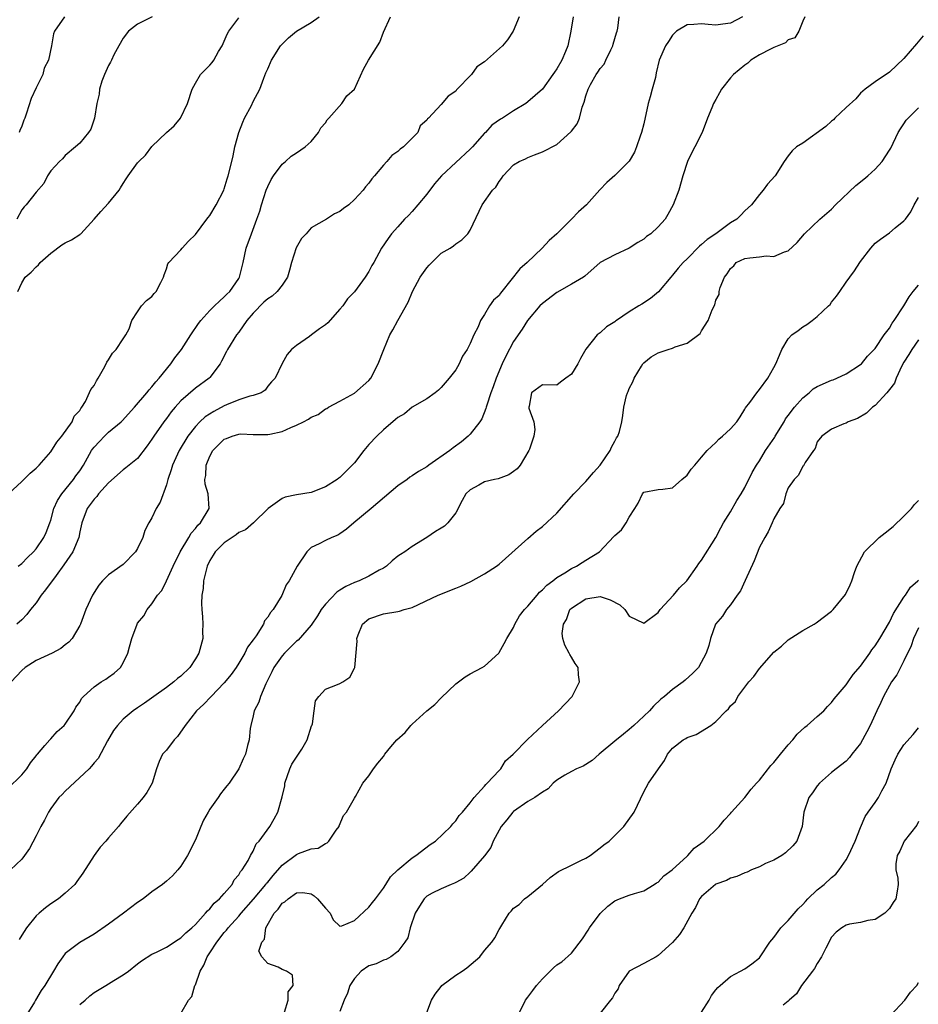
# Model space of a CAD drawing. Units: inches. Extents: x 2586000 to 2589000, y 1542000 to 1545000.
# Drawn here: x 2586215 to 2586339, y 1543920 to 1544057 of the extents above; entities that cross this region are included whole.
import ezdxf

# ---------------------------------------------------------------- set-up
doc = ezdxf.new("R2010")
doc.units = ezdxf.units.IN
doc.header["$MEASUREMENT"] = 0
doc.layers.add('LD25861542_2ft', color=72, linetype='Continuous')

msp = doc.modelspace()

# ---------------------------------------------------------------- linework, layer by layer
at = {"layer": 'LD25861542_2ft'}
for points, elevation in [([(2586213, 1543950.22), (2586215, 1543952.17), (2586215.71, 1543953), (2586216.2, 1543953.8), (2586217, 1543954.78), (2586217.09, 1543954.91), (2586217.18, 1543955), (2586218.19, 1543956.19), (2586218.85, 1543957), (2586219, 1543957.15), (2586219.87, 1543958.13), (2586220.85, 1543959), (2586221, 1543959.18), (2586222.22, 1543961), (2586222.48, 1543961.52), (2586223, 1543962.21), (2586223.27, 1543962.73), (2586223.53, 1543963), (2586225, 1543964.34), (2586225.95, 1543965), (2586226.6, 1543965.4), (2586227, 1543965.67), (2586227.77, 1543966.23), (2586228.63, 1543967), (2586229, 1543967.64), (2586229.66, 1543969), (2586229.88, 1543969.88), (2586230.19, 1543971), (2586230.94, 1543973), (2586231, 1543973.11), (2586231.85, 1543974.15), (2586232.35, 1543975), (2586233, 1543975.8), (2586233.78, 1543977), (2586234.34, 1543977.66), (2586235.02, 1543978.98), (2586235.95, 1543981), (2586236.91, 1543983), (2586238.09, 1543985), (2586238.41, 1543985.59), (2586239, 1543986.23), (2586239.33, 1543986.67), (2586239.69, 1543987), (2586240.9, 1543989), (2586240.78, 1543991), (2586240.36, 1543992.36), (2586240.33, 1543993), (2586240.44, 1543993.56), (2586240.49, 1543995), (2586241, 1543996.21), (2586241.43, 1543997), (2586242.18, 1543997.82), (2586243, 1543998.59), (2586243.32, 1543998.68), (2586244.09, 1543999), (2586245, 1543999.29), (2586245.3, 1543999.3), (2586247, 1543999.24), (2586249, 1543999.22), (2586249.29, 1543999.29), (2586251, 1543999.64), (2586252.21, 1544000.21), (2586253, 1544000.5), (2586253.94, 1544001), (2586254.66, 1544001.34), (2586255, 1544001.62), (2586256, 1544002), (2586257, 1544002.77), (2586257.16, 1544002.84), (2586257.41, 1544003), (2586259, 1544003.85), (2586261, 1544004.96), (2586263, 1544006.69), (2586263.26, 1544007), (2586264.28, 1544009), (2586265.07, 1544011), (2586265.91, 1544013), (2586266.29, 1544013.71), (2586267.02, 1544014.98), (2586268.45, 1544017.55), (2586269.04, 1544019), (2586270.07, 1544021), (2586271, 1544022.3), (2586271.33, 1544022.67), (2586271.68, 1544023), (2586273, 1544024.32), (2586274.26, 1544025), (2586274.69, 1544025.31), (2586275, 1544025.62), (2586275.83, 1544026.17), (2586276.68, 1544027), (2586277, 1544027.51), (2586278.65, 1544031), (2586280.1, 1544033), (2586280.57, 1544033.43), (2586281, 1544034.24), (2586281.35, 1544034.65), (2586281.55, 1544035), (2586283, 1544036.51), (2586283.77, 1544037), (2586284.65, 1544037.35), (2586285, 1544037.55), (2586285.92, 1544037.92), (2586287, 1544038.31), (2586289, 1544039.34), (2586290.92, 1544041.08), (2586291, 1544041.19), (2586291.79, 1544042.21), (2586292.12, 1544043), (2586292.5, 1544044.5), (2586292.79, 1544045.21), (2586293, 1544046.06), (2586293.31, 1544047), (2586293.64, 1544047.64), (2586294.42, 1544049), (2586294.67, 1544049.33), (2586295, 1544049.84), (2586295.53, 1544050.47), (2586295.76, 1544051), (2586296.45, 1544052.45), (2586296.74, 1544053), (2586296.79, 1544053.21), (2586297.22, 1544054.78), (2586297.32, 1544055), (2586297.44, 1544055.44), (2586297.6, 1544057)], 8440), ([(2586213.16, 1543991), (2586215, 1543992.72), (2586215.26, 1543993), (2586216.14, 1543993.86), (2586217, 1543994.58), (2586217.19, 1543994.81), (2586217.39, 1543995), (2586219, 1543996.81), (2586219.85, 1543998.15), (2586220.54, 1543999), (2586221.98, 1544001), (2586222.25, 1544001.75), (2586223, 1544002.56), (2586223.16, 1544002.84), (2586223.31, 1544003), (2586223.79, 1544003.79), (2586224.56, 1544005.44), (2586225, 1544005.99), (2586225.33, 1544006.67), (2586225.54, 1544007), (2586226.31, 1544008.31), (2586226.68, 1544009), (2586226.77, 1544009.23), (2586227, 1544009.56), (2586227.52, 1544010.48), (2586228.04, 1544011), (2586229, 1544012.45), (2586229.4, 1544013), (2586229.85, 1544013.85), (2586230.2, 1544015), (2586231, 1544016.2), (2586231.56, 1544017), (2586232.23, 1544017.77), (2586233, 1544018.32), (2586233.28, 1544018.72), (2586233.58, 1544019), (2586234.23, 1544020.23), (2586234.61, 1544021), (2586234.69, 1544021.31), (2586235, 1544022.13), (2586235.19, 1544022.81), (2586235.32, 1544023), (2586237, 1544024.77), (2586237.17, 1544025), (2586238.04, 1544025.96), (2586239, 1544026.88), (2586240.58, 1544029), (2586240.76, 1544029.24), (2586241, 1544029.51), (2586241.89, 1544031), (2586242.92, 1544033), (2586243, 1544033.21), (2586243.41, 1544034.59), (2586243.55, 1544035), (2586244.04, 1544037), (2586244.24, 1544037.76), (2586244.48, 1544039), (2586245.01, 1544041), (2586245.57, 1544042.43), (2586245.81, 1544043), (2586246.75, 1544044.75), (2586247, 1544045.27), (2586247.9, 1544047), (2586248.49, 1544048.49), (2586248.76, 1544049.24), (2586249, 1544049.82), (2586249.54, 1544051), (2586250.79, 1544053), (2586251, 1544053.23), (2586251.9, 1544054.1), (2586253, 1544055), (2586255, 1544056.2), (2586256.13, 1544057)], 8432), ([(2586314.67, 1544057), (2586313, 1544056.14), (2586311.97, 1544055.97), (2586311, 1544055.84), (2586309.92, 1544055.92), (2586309, 1544056.02), (2586307.93, 1544055.93), (2586307, 1544055.91), (2586305.55, 1544055), (2586305.25, 1544054.75), (2586305, 1544054.48), (2586304.42, 1544053.58), (2586304, 1544053), (2586303.16, 1544051), (2586302.73, 1544049.27), (2586302.62, 1544048.62), (2586302.16, 1544047), (2586301.91, 1544045.91), (2586301.62, 1544045), (2586301, 1544042.19), (2586300.69, 1544041), (2586300.5, 1544040.5), (2586300, 1544039), (2586299.73, 1544038.27), (2586299, 1544037.03), (2586297, 1544035.06), (2586295.92, 1544034.08), (2586294.93, 1544033.07), (2586293.11, 1544031), (2586291.97, 1544030.04), (2586291, 1544029), (2586289.01, 1544027), (2586287.94, 1544026.06), (2586286.95, 1544025), (2586284.87, 1544023), (2586283.88, 1544022.12), (2586281.39, 1544019), (2586281.2, 1544018.79), (2586281, 1544018.46), (2586280.21, 1544017.79), (2586279.69, 1544017), (2586279, 1544015.81), (2586278.42, 1544015), (2586278.1, 1544014.1), (2586277.51, 1544013), (2586277, 1544011.81), (2586276.59, 1544011), (2586275.96, 1544010.04), (2586275.5, 1544009), (2586275, 1544008.18), (2586274.12, 1544007), (2586273, 1544005.73), (2586272.62, 1544005.38), (2586272.16, 1544005), (2586271, 1544004.17), (2586269, 1544003), (2586267.9, 1544002.1), (2586267, 1544001.56), (2586266.7, 1544001.3), (2586265, 1543999.87), (2586264.09, 1543999), (2586263, 1543997.83), (2586262.29, 1543997), (2586261, 1543995.33), (2586260.7, 1543995), (2586259.86, 1543994.14), (2586259, 1543993.3), (2586258.82, 1543993.18), (2586258.6, 1543993), (2586257, 1543991.97), (2586255, 1543991.22), (2586253, 1543990.89), (2586251.42, 1543990.58), (2586251, 1543990.36), (2586249.09, 1543989), (2586247.05, 1543987), (2586245.95, 1543986.05), (2586245, 1543985.65), (2586244.66, 1543985.34), (2586244.1, 1543985), (2586243, 1543984.25), (2586241.74, 1543983), (2586241.46, 1543982.54), (2586241, 1543981.81), (2586240.62, 1543981), (2586240.47, 1543980.47), (2586240.13, 1543979), (2586240.06, 1543977.94), (2586239.9, 1543977), (2586239.86, 1543975.86), (2586239.9, 1543975), (2586240, 1543974), (2586240.03, 1543973), (2586240, 1543972), (2586240.02, 1543971), (2586239.5, 1543969), (2586239, 1543968.18), (2586238.22, 1543967), (2586237, 1543965.81), (2586236.54, 1543965.46), (2586236.04, 1543965), (2586235, 1543964.23), (2586233.26, 1543963), (2586231.95, 1543962.05), (2586231, 1543961.42), (2586230.4, 1543961), (2586229, 1543959.86), (2586228.21, 1543959), (2586227.7, 1543958.3), (2586226.86, 1543956.86), (2586225.57, 1543954.43), (2586225, 1543953.8), (2586224.65, 1543953.35), (2586224.31, 1543953), (2586221, 1543949.9), (2586220.57, 1543949.43), (2586220.13, 1543949), (2586219, 1543947.51), (2586218.67, 1543947), (2586218.12, 1543945.88), (2586217.63, 1543945), (2586217, 1543943.72), (2586216.05, 1543941.95), (2586215.39, 1543941), (2586215, 1543940.49), (2586213.42, 1543939)], 8442), ([(2586291.24, 1544057), (2586290.94, 1544055), (2586290.53, 1544053), (2586290.21, 1544052.21), (2586289.66, 1544051), (2586289, 1544049.81), (2586288.66, 1544049.34), (2586288.45, 1544049), (2586287.02, 1544046.98), (2586285, 1544045.22), (2586284.69, 1544045), (2586283, 1544044.01), (2586281.49, 1544043), (2586281.18, 1544042.82), (2586280.01, 1544041.99), (2586279.12, 1544041), (2586279, 1544040.89), (2586277.32, 1544039), (2586277, 1544038.67), (2586275, 1544036.86), (2586273.02, 1544035), (2586272.09, 1544033.91), (2586271, 1544032.45), (2586269.75, 1544031), (2586269, 1544030.09), (2586268.46, 1544029.54), (2586267.91, 1544029), (2586267, 1544027.96), (2586266.12, 1544027), (2586265.65, 1544026.35), (2586264.74, 1544025), (2586263.69, 1544023), (2586263.42, 1544022.58), (2586263, 1544021.79), (2586262.48, 1544021), (2586261, 1544018.95), (2586260.03, 1544017.97), (2586259.38, 1544017), (2586259, 1544016.54), (2586257.31, 1544014.69), (2586257, 1544014.39), (2586256.18, 1544013.82), (2586255.05, 1544013), (2586254.8, 1544012.8), (2586253, 1544011.55), (2586252.28, 1544011), (2586251.7, 1544010.3), (2586251, 1544009.05), (2586250.02, 1544007), (2586249.51, 1544006.49), (2586249, 1544005.89), (2586248.63, 1544005.37), (2586248.08, 1544005), (2586247, 1544004.63), (2586246.54, 1544004.54), (2586245, 1544004), (2586243.32, 1544003.32), (2586243, 1544003.18), (2586241.57, 1544002.43), (2586240.35, 1544001.65), (2586239.63, 1544001), (2586239, 1544000.33), (2586237.98, 1543999), (2586236.76, 1543997), (2586235.83, 1543995), (2586235.66, 1543994.34), (2586235.2, 1543993), (2586235, 1543992.25), (2586234.12, 1543989.88), (2586233.6, 1543989), (2586233, 1543987.71), (2586232.58, 1543987), (2586232.03, 1543985.97), (2586231.72, 1543985), (2586231, 1543983.46), (2586230.72, 1543983), (2586229, 1543981.25), (2586227, 1543979.81), (2586226.16, 1543979), (2586225.63, 1543978.37), (2586225, 1543977.39), (2586224.87, 1543977.13), (2586224.77, 1543977), (2586223.87, 1543975), (2586223.1, 1543973), (2586223, 1543972.79), (2586221.98, 1543971), (2586221.5, 1543970.5), (2586221, 1543970.15), (2586220.39, 1543969.61), (2586219.19, 1543969), (2586217, 1543967.98), (2586215.44, 1543967), (2586215, 1543966.58), (2586213.52, 1543965)], 8438), ([(2586233.02, 1544057), (2586231, 1544056), (2586229.77, 1544055), (2586229, 1544054.03), (2586228.4, 1544053), (2586227.74, 1544051.74), (2586227.38, 1544051), (2586227.28, 1544050.72), (2586227, 1544050.25), (2586226.42, 1544049), (2586226.08, 1544048.08), (2586225.74, 1544047), (2586225.71, 1544046.29), (2586225.36, 1544045), (2586225.03, 1544043), (2586224.55, 1544041.45), (2586224.23, 1544041), (2586223, 1544039.54), (2586222.44, 1544039), (2586221, 1544037.81), (2586220.63, 1544037.37), (2586220.2, 1544037), (2586219, 1544035.69), (2586218.55, 1544035), (2586218.04, 1544033.96), (2586217, 1544032.73), (2586215.58, 1544031), (2586215.3, 1544030.7), (2586215, 1544030.3), (2586214.29, 1544029)], 8428), ([(2586283.79, 1544057), (2586282.96, 1544055), (2586282.18, 1544053.82), (2586281.49, 1544053), (2586279, 1544050.75), (2586277.93, 1544050.07), (2586277.18, 1544049), (2586275.12, 1544046.88), (2586275, 1544046.71), (2586273.98, 1544046.02), (2586273, 1544044.88), (2586271.24, 1544043), (2586271.11, 1544042.89), (2586271, 1544042.69), (2586270.08, 1544041.92), (2586269.76, 1544041), (2586269, 1544040.21), (2586267.78, 1544039), (2586267.32, 1544038.68), (2586267, 1544038.38), (2586266.19, 1544037.81), (2586265.49, 1544037), (2586265, 1544036.48), (2586263.76, 1544035), (2586263.4, 1544034.6), (2586263, 1544033.99), (2586262.53, 1544033.47), (2586262.21, 1544033), (2586261, 1544031.71), (2586260.23, 1544031), (2586259.5, 1544030.5), (2586259, 1544030.09), (2586258.25, 1544029.75), (2586257.13, 1544029), (2586255, 1544027.8), (2586254.31, 1544027), (2586253.66, 1544026.34), (2586252.96, 1544025.04), (2586252.31, 1544023), (2586252.04, 1544021.96), (2586251.75, 1544021), (2586251, 1544019.89), (2586250.32, 1544019), (2586249.62, 1544018.38), (2586249, 1544018), (2586248.47, 1544017.53), (2586247, 1544016.03), (2586246.12, 1544015), (2586245, 1544013.39), (2586244.69, 1544013), (2586243.44, 1544011), (2586243.31, 1544010.69), (2586242.63, 1544009.37), (2586242.41, 1544009), (2586241, 1544007.1), (2586240.9, 1544007), (2586239, 1544005.62), (2586237, 1544003.89), (2586236.21, 1544003), (2586235.66, 1544002.34), (2586235, 1544001.44), (2586234.66, 1544001), (2586233.27, 1543999), (2586233, 1543998.56), (2586232.34, 1543997.66), (2586231, 1543995.93), (2586229.84, 1543995), (2586229.39, 1543994.61), (2586229, 1543994.33), (2586227, 1543992.54), (2586225.62, 1543991), (2586225.36, 1543990.64), (2586225, 1543990.29), (2586224.47, 1543989.53), (2586224.04, 1543989), (2586223.28, 1543987), (2586223, 1543985.76), (2586222.86, 1543985), (2586222.03, 1543983), (2586220.82, 1543981.18), (2586219.74, 1543979.74), (2586218.28, 1543977.72), (2586217.68, 1543977), (2586217, 1543975.96), (2586216.2, 1543975), (2586215.69, 1543974.31), (2586215, 1543973.6), (2586214.33, 1543973)], 8436), ([(2586214.44, 1544019), (2586215, 1544020.21), (2586215.47, 1544021), (2586216.31, 1544021.69), (2586217, 1544022.42), (2586217.31, 1544022.69), (2586217.54, 1544023), (2586219, 1544024.3), (2586220.54, 1544025.46), (2586221, 1544025.75), (2586221.86, 1544026.14), (2586223, 1544026.9), (2586223.07, 1544026.93), (2586223.14, 1544027), (2586225, 1544029), (2586225.94, 1544030.06), (2586227, 1544031.21), (2586228.44, 1544033), (2586228.66, 1544033.34), (2586229, 1544033.93), (2586229.43, 1544034.57), (2586229.69, 1544035), (2586231, 1544036.78), (2586231.19, 1544037), (2586232.12, 1544037.88), (2586233, 1544039.04), (2586235, 1544041.02), (2586236.08, 1544041.92), (2586236.93, 1544043), (2586237.91, 1544045), (2586238.54, 1544047), (2586239, 1544047.82), (2586239.7, 1544049), (2586241, 1544050.3), (2586241.33, 1544050.67), (2586241.54, 1544051), (2586242.22, 1544052.22), (2586242.7, 1544053), (2586243, 1544053.64), (2586243.4, 1544054.6), (2586243.62, 1544055), (2586245, 1544056.84)], 8430), ([(2586214.51, 1543981), (2586215, 1543981.37), (2586215.77, 1543982.23), (2586216.62, 1543983), (2586217, 1543983.43), (2586218.05, 1543985), (2586218.35, 1543985.65), (2586218.87, 1543987), (2586219, 1543987.38), (2586219.43, 1543989), (2586219.91, 1543990.09), (2586220.51, 1543991), (2586222.14, 1543993), (2586222.49, 1543993.51), (2586223, 1543994.22), (2586223.51, 1543995), (2586224.65, 1543997), (2586224.79, 1543997.21), (2586225, 1543997.48), (2586225.72, 1543998.28), (2586226.42, 1543999), (2586227, 1543999.56), (2586228.72, 1544001), (2586228.86, 1544001.14), (2586230.57, 1544003), (2586232.29, 1544005), (2586232.59, 1544005.41), (2586233, 1544005.8), (2586233.51, 1544006.49), (2586234, 1544007), (2586235.62, 1544009), (2586236.17, 1544009.83), (2586237.06, 1544011), (2586238.35, 1544013), (2586239.42, 1544014.58), (2586239.76, 1544015), (2586241, 1544016.37), (2586241.66, 1544017), (2586242.32, 1544017.68), (2586243, 1544018.25), (2586243.35, 1544018.65), (2586243.75, 1544019), (2586245, 1544020.82), (2586245.11, 1544021), (2586245.6, 1544023), (2586246.03, 1544025), (2586246.75, 1544027), (2586247.51, 1544029), (2586247.9, 1544030.1), (2586248.13, 1544031), (2586248.78, 1544033), (2586249, 1544033.54), (2586249.5, 1544034.5), (2586249.81, 1544035), (2586251, 1544036.63), (2586251.46, 1544037), (2586252.26, 1544037.74), (2586253, 1544038.2), (2586254.18, 1544039), (2586255, 1544039.76), (2586256.03, 1544041), (2586256.35, 1544041.65), (2586257, 1544042.33), (2586257.24, 1544042.76), (2586257.44, 1544043), (2586259.25, 1544045), (2586259.95, 1544046.05), (2586261, 1544046.98), (2586262.23, 1544049.77), (2586262.93, 1544051), (2586264.49, 1544053.51), (2586265, 1544054.86), (2586265.98, 1544057)], 8434), ([(2586323.27, 1544057), (2586323, 1544056.41), (2586322.47, 1544055), (2586321.91, 1544054.09), (2586321, 1544053.8), (2586320.6, 1544053.4), (2586319, 1544052.75), (2586318.52, 1544052.52), (2586317, 1544051.73), (2586315.82, 1544051), (2586315.4, 1544050.6), (2586315, 1544050.33), (2586313.41, 1544049), (2586313, 1544048.54), (2586311.75, 1544047), (2586311.51, 1544046.49), (2586311, 1544045.54), (2586310.66, 1544045), (2586310.41, 1544044.41), (2586309.85, 1544043), (2586309.1, 1544041), (2586308.09, 1544039), (2586307.69, 1544038.31), (2586307.04, 1544037), (2586306.43, 1544035), (2586305.88, 1544033), (2586305.08, 1544031), (2586304.35, 1544029.65), (2586303.95, 1544029), (2586303, 1544027.93), (2586302.01, 1544027), (2586301.41, 1544026.59), (2586301, 1544026.26), (2586300.2, 1544025.8), (2586299, 1544024.99), (2586297, 1544024.08), (2586295, 1544023.01), (2586292.86, 1544021.14), (2586292.66, 1544021), (2586291, 1544020.01), (2586289, 1544018.88), (2586287, 1544017.36), (2586286.64, 1544017), (2586284.94, 1544015), (2586284.2, 1544013.8), (2586283, 1544012.1), (2586281.92, 1544010.08), (2586281.44, 1544009), (2586280.6, 1544007), (2586280.19, 1544005.81), (2586279.88, 1544005), (2586279.3, 1544003.3), (2586279.22, 1544003), (2586279.19, 1544002.81), (2586278.6, 1544001.4), (2586278.32, 1544001), (2586277, 1543999.27), (2586276.75, 1543999), (2586275.8, 1543998.2), (2586274.64, 1543997.36), (2586274.18, 1543997), (2586271.31, 1543995), (2586271, 1543994.77), (2586269.87, 1543994.13), (2586269, 1543993.49), (2586268.68, 1543993.32), (2586268.3, 1543993), (2586267, 1543992.11), (2586264.24, 1543989.76), (2586263.3, 1543989), (2586260.91, 1543987), (2586259.88, 1543986.12), (2586259, 1543985.49), (2586258.68, 1543985.32), (2586257.87, 1543985), (2586257, 1543984.58), (2586256.12, 1543984.12), (2586255, 1543983.6), (2586254.4, 1543983), (2586253.08, 1543981), (2586251.99, 1543979), (2586251.58, 1543978.42), (2586250.96, 1543976.96), (2586249.74, 1543975), (2586249.37, 1543974.63), (2586249, 1543973.95), (2586248.56, 1543973.44), (2586248.42, 1543973), (2586247.39, 1543971.39), (2586247, 1543970.84), (2586246.21, 1543969.79), (2586245.85, 1543969), (2586245, 1543967.58), (2586244.63, 1543967), (2586243.95, 1543966.05), (2586243, 1543964.87), (2586241.17, 1543963), (2586240.14, 1543961.86), (2586239.16, 1543961), (2586237.59, 1543959), (2586236.55, 1543957.45), (2586236.09, 1543957), (2586235, 1543955.57), (2586234.47, 1543955), (2586233.99, 1543954.01), (2586233.62, 1543953), (2586233.03, 1543951), (2586232.31, 1543949.69), (2586231.78, 1543949), (2586231, 1543948.08), (2586229.54, 1543946.46), (2586228.64, 1543945.36), (2586228.37, 1543945), (2586227, 1543943.45), (2586226.62, 1543943), (2586225.85, 1543942.15), (2586225, 1543941), (2586223.45, 1543938.55), (2586222.62, 1543937.38), (2586222.34, 1543937), (2586221, 1543935.77), (2586220.08, 1543935), (2586219, 1543934.29), (2586218.25, 1543933.75), (2586217.39, 1543933), (2586217, 1543932.64), (2586215.65, 1543931), (2586215, 1543929.96), (2586214.61, 1543929.39)], 8444), ([(2586220.91, 1544057), (2586219.51, 1544055), (2586219.36, 1544054.64), (2586219.08, 1544053), (2586218.69, 1544051), (2586218.09, 1544049.91), (2586217.89, 1544049), (2586217, 1544047.19), (2586216.3, 1544045.7), (2586215.66, 1544043.66), (2586215.42, 1544043), (2586215.29, 1544042.71), (2586215, 1544041.88), (2586214.73, 1544041.27), (2586214.65, 1544041)], 8426), ([(2586339.64, 1544054.36), (2586338.74, 1544053.26), (2586337, 1544051.22), (2586335, 1544049.34), (2586333, 1544048), (2586331.65, 1544047), (2586331.29, 1544046.71), (2586331, 1544046.45), (2586330.34, 1544045.66), (2586329, 1544044.45), (2586327.46, 1544043), (2586327.24, 1544042.76), (2586327, 1544042.58), (2586326.19, 1544041.81), (2586323, 1544039.53), (2586322.12, 1544039), (2586321.56, 1544038.44), (2586321, 1544037.76), (2586320.44, 1544037), (2586319.17, 1544035), (2586318.13, 1544033.87), (2586317.51, 1544033), (2586317, 1544032.4), (2586315.92, 1544031), (2586315, 1544030.14), (2586314.43, 1544029.57), (2586313.88, 1544029), (2586313, 1544028.51), (2586311, 1544027), (2586309.78, 1544026.22), (2586309, 1544025.5), (2586308.72, 1544025.28), (2586307, 1544023.52), (2586306.45, 1544023), (2586305.78, 1544022.22), (2586305, 1544021.25), (2586304.77, 1544021), (2586303.06, 1544018.94), (2586301.96, 1544018.04), (2586300.73, 1544017.27), (2586300.33, 1544017), (2586299, 1544016.2), (2586297.23, 1544015), (2586297.1, 1544014.9), (2586297, 1544014.81), (2586295.87, 1544014.13), (2586295, 1544013.3), (2586294.56, 1544013), (2586293, 1544011.01), (2586292.25, 1544009.75), (2586291.9, 1544009), (2586291, 1544007.58), (2586290.24, 1544007), (2586289.52, 1544006.48), (2586289, 1544006.05), (2586287, 1544006.09), (2586285.47, 1544005), (2586285.16, 1544003.16), (2586285.12, 1544003), (2586285.14, 1544002.86), (2586285.81, 1544001), (2586285.93, 1543999.93), (2586285.8, 1543999), (2586285.2, 1543997.19), (2586285.11, 1543997), (2586283.9, 1543995), (2586283.5, 1543994.5), (2586283, 1543994.1), (2586282.36, 1543993.64), (2586280.89, 1543993.11), (2586280.36, 1543993), (2586279, 1543992.67), (2586278.22, 1543992.22), (2586277, 1543991.57), (2586276.42, 1543991), (2586275.91, 1543990.09), (2586275, 1543988.38), (2586273.92, 1543987), (2586273.44, 1543986.56), (2586273, 1543986.27), (2586272.2, 1543985.8), (2586271.03, 1543985), (2586269, 1543983.74), (2586267.96, 1543983), (2586267.36, 1543982.64), (2586267, 1543982.39), (2586266.23, 1543981.77), (2586265.43, 1543981), (2586265, 1543980.72), (2586264.44, 1543980.44), (2586263, 1543979.64), (2586261.65, 1543979), (2586261, 1543978.76), (2586259.79, 1543978.21), (2586259, 1543977.69), (2586258.56, 1543977.44), (2586257, 1543975.78), (2586256.4, 1543975), (2586255.87, 1543974.13), (2586255, 1543972.84), (2586253.2, 1543970.8), (2586253, 1543970.64), (2586251.34, 1543969), (2586251, 1543968.61), (2586249.85, 1543967), (2586249.58, 1543966.42), (2586248.73, 1543964.73), (2586247.99, 1543963), (2586247.78, 1543962.22), (2586247.15, 1543961), (2586247, 1543960.32), (2586246.66, 1543959), (2586246.56, 1543958.56), (2586246.42, 1543957), (2586246.21, 1543956.21), (2586245.93, 1543955), (2586245.61, 1543954.39), (2586245.03, 1543953), (2586243.68, 1543951), (2586243.36, 1543950.64), (2586243, 1543950.16), (2586242.47, 1543949.52), (2586242.14, 1543949), (2586241, 1543947.41), (2586240.76, 1543947), (2586240.12, 1543945.88), (2586239.75, 1543945), (2586239, 1543943.16), (2586237.92, 1543941), (2586237, 1543939.51), (2586236.58, 1543939), (2586235.82, 1543938.18), (2586235, 1543937.43), (2586234.46, 1543937), (2586233, 1543935.96), (2586231.77, 1543935), (2586231, 1543934.49), (2586229.05, 1543933), (2586227, 1543931.48), (2586225, 1543930.1), (2586223, 1543928.98), (2586221, 1543927.42), (2586220.68, 1543927), (2586219.98, 1543926.02), (2586219.4, 1543925), (2586218.17, 1543923), (2586217.69, 1543922.31), (2586216.88, 1543921), (2586216.73, 1543920.73), (2586215.69, 1543919)], 8446), ([(2586223, 1543920.37), (2586223.77, 1543921), (2586224.4, 1543921.6), (2586225, 1543922.04), (2586226.61, 1543923), (2586227.71, 1543923.71), (2586229, 1543924.51), (2586229.73, 1543925), (2586231, 1543926.01), (2586231.57, 1543926.43), (2586233, 1543927.33), (2586233.63, 1543927.63), (2586235, 1543928.34), (2586236.61, 1543929.39), (2586237, 1543929.6), (2586237.68, 1543930.32), (2586238.5, 1543931), (2586239, 1543931.45), (2586240.4, 1543933), (2586240.66, 1543933.34), (2586241, 1543933.62), (2586241.6, 1543934.4), (2586242.35, 1543935), (2586243, 1543935.73), (2586244.09, 1543937), (2586244.37, 1543937.63), (2586245, 1543938.33), (2586245.23, 1543938.77), (2586245.46, 1543939), (2586246.3, 1543940.3), (2586246.64, 1543941), (2586247, 1543941.61), (2586247.4, 1543942.6), (2586247.81, 1543943), (2586249.28, 1543945), (2586249.91, 1543946.09), (2586250.41, 1543947), (2586251, 1543949.1), (2586251.36, 1543950.64), (2586251.36, 1543951), (2586252.05, 1543953), (2586252.35, 1543953.65), (2586253.25, 1543955), (2586253.71, 1543955.71), (2586254.48, 1543957), (2586255.07, 1543958.93), (2586255.12, 1543959), (2586255.2, 1543959.2), (2586255.41, 1543961), (2586255.61, 1543962.39), (2586256.07, 1543963), (2586257, 1543964.02), (2586258.65, 1543964.65), (2586259, 1543964.8), (2586259.38, 1543965), (2586260.35, 1543965.65), (2586261, 1543966.91), (2586261.04, 1543967), (2586261.36, 1543970.64), (2586261.33, 1543971), (2586261.5, 1543971.5), (2586262.12, 1543973), (2586263, 1543973.73), (2586265, 1543974.44), (2586267, 1543974.74), (2586267.21, 1543974.79), (2586267.86, 1543975), (2586269, 1543975.28), (2586272.59, 1543977), (2586275, 1543977.95), (2586275.73, 1543978.27), (2586277.09, 1543978.91), (2586279, 1543979.97), (2586280.63, 1543981), (2586281, 1543981.29), (2586285, 1543984.86), (2586286.14, 1543985.86), (2586287, 1543986.48), (2586289, 1543988.34), (2586291.35, 1543991), (2586293, 1543992.74), (2586294.05, 1543993.95), (2586295, 1543994.98), (2586296.37, 1543997), (2586296.53, 1543997.47), (2586297, 1543998.31), (2586297.23, 1543998.77), (2586297.43, 1543999), (2586297.66, 1543999.66), (2586298, 1544001), (2586298.13, 1544001.87), (2586298.24, 1544003), (2586298.62, 1544004.62), (2586298.75, 1544005), (2586298.84, 1544005.16), (2586299, 1544005.58), (2586299.51, 1544006.49), (2586299.68, 1544007), (2586300.69, 1544008.69), (2586300.88, 1544009), (2586301, 1544009.16), (2586302.05, 1544009.95), (2586303, 1544010.54), (2586304.38, 1544011), (2586305, 1544011.19), (2586305.35, 1544011.35), (2586307, 1544011.86), (2586308.81, 1544013.19), (2586309, 1544013.56), (2586309.9, 1544015), (2586310.47, 1544016.47), (2586310.84, 1544017.16), (2586311, 1544017.8), (2586311.43, 1544018.57), (2586311.46, 1544019), (2586311.56, 1544019.56), (2586312.17, 1544021), (2586312.57, 1544021.43), (2586313, 1544022.2), (2586313.46, 1544022.54), (2586313.81, 1544023), (2586315, 1544023.55), (2586315.68, 1544023.68), (2586317, 1544023.8), (2586317.92, 1544023.92), (2586319, 1544023.84), (2586320.48, 1544024.48), (2586321, 1544024.61), (2586322.21, 1544025.79), (2586323.25, 1544027), (2586325.37, 1544029), (2586327, 1544030.41), (2586327.55, 1544031), (2586330.34, 1544033.66), (2586331.46, 1544034.54), (2586332.01, 1544035), (2586333, 1544035.93), (2586333.98, 1544037), (2586335, 1544038.57), (2586335.16, 1544038.84), (2586336.22, 1544041), (2586336.5, 1544041.5), (2586337, 1544042.19), (2586337.32, 1544042.68), (2586337.59, 1544043), (2586339, 1544044.39)], 8448), ([(2586237, 1543919.13), (2586238.04, 1543921), (2586238.49, 1543921.51), (2586238.94, 1543923), (2586239, 1543923.11), (2586239.65, 1543925), (2586240.16, 1543925.84), (2586240.64, 1543927), (2586241, 1543927.52), (2586241.96, 1543929), (2586243, 1543930.33), (2586243.32, 1543930.68), (2586243.55, 1543931), (2586245, 1543932.6), (2586245.34, 1543933), (2586247.06, 1543934.94), (2586248.76, 1543937), (2586248.85, 1543937.15), (2586249, 1543937.3), (2586249.78, 1543938.22), (2586251, 1543939.64), (2586253, 1543941.15), (2586253.28, 1543941.28), (2586255, 1543941.91), (2586255.97, 1543942.03), (2586257, 1543942.66), (2586257.25, 1543942.75), (2586257.46, 1543943), (2586258.49, 1543944.49), (2586258.87, 1543945), (2586258.89, 1543945.11), (2586259.49, 1543946.51), (2586259.92, 1543947), (2586261, 1543948.94), (2586261.14, 1543949.14), (2586262.17, 1543951), (2586263, 1543952.03), (2586263.64, 1543953), (2586264.25, 1543953.75), (2586265, 1543954.71), (2586265.2, 1543955), (2586266.05, 1543956.05), (2586266.85, 1543957), (2586268.01, 1543957.99), (2586268.81, 1543959), (2586269, 1543959.16), (2586271.02, 1543961), (2586272.1, 1543961.9), (2586273, 1543962.79), (2586275, 1543964.73), (2586276.31, 1543965.69), (2586277, 1543966.11), (2586278.68, 1543967), (2586279, 1543967.2), (2586280.95, 1543969), (2586281, 1543969.06), (2586281.7, 1543970.3), (2586282.06, 1543971), (2586283, 1543972.53), (2586283.2, 1543973), (2586283.84, 1543974.15), (2586284.54, 1543975), (2586285, 1543975.48), (2586286.27, 1543977), (2586286.59, 1543977.41), (2586287, 1543977.73), (2586287.6, 1543978.4), (2586288.45, 1543979), (2586289, 1543979.45), (2586290.11, 1543980.11), (2586291, 1543980.69), (2586291.73, 1543981), (2586292.5, 1543981.5), (2586293, 1543981.85), (2586294.87, 1543983), (2586296.89, 1543985.11), (2586297, 1543985.25), (2586297.94, 1543986.06), (2586298.56, 1543987), (2586299, 1543987.77), (2586299.8, 1543989), (2586300.26, 1543989.74), (2586300.83, 1543991), (2586301, 1543991.24), (2586303, 1543991.64), (2586303.66, 1543991.66), (2586305, 1543991.84), (2586306.27, 1543993), (2586307, 1543993.61), (2586307.56, 1543994.44), (2586308.08, 1543995), (2586309, 1543996.1), (2586309.8, 1543997), (2586311, 1543998.13), (2586311.4, 1543998.6), (2586311.92, 1543999), (2586313, 1544000), (2586313.87, 1544001), (2586314.33, 1544001.67), (2586315, 1544002.73), (2586315.09, 1544002.91), (2586315.66, 1544003.66), (2586316.63, 1544005), (2586317, 1544005.43), (2586318.18, 1544007), (2586319, 1544008.48), (2586319.26, 1544009), (2586319.79, 1544010.21), (2586320.11, 1544011), (2586321, 1544012.48), (2586321.49, 1544013), (2586322.38, 1544013.63), (2586323, 1544014.12), (2586323.57, 1544014.43), (2586324.29, 1544015), (2586325, 1544015.54), (2586326.56, 1544017), (2586326.77, 1544017.23), (2586327, 1544017.55), (2586327.66, 1544018.34), (2586328.15, 1544019), (2586329, 1544020.3), (2586329.5, 1544021), (2586330.15, 1544021.85), (2586330.88, 1544023), (2586331, 1544023.17), (2586332.42, 1544025), (2586333, 1544025.68), (2586333.76, 1544026.24), (2586335, 1544027.13), (2586335.79, 1544027.79), (2586337, 1544028.77), (2586337.19, 1544029), (2586337.96, 1544030.04), (2586338.42, 1544031), (2586339, 1544031.99)], 8450), ([(2586251.32, 1543919.32), (2586251.82, 1543921), (2586251.85, 1543922.15), (2586252.53, 1543923), (2586252.44, 1543924.44), (2586251.61, 1543925), (2586251, 1543925.22), (2586250.45, 1543925.55), (2586249, 1543926.04), (2586248.17, 1543927), (2586247.77, 1543927.77), (2586248.19, 1543929), (2586248.56, 1543929.44), (2586248.74, 1543931), (2586249.89, 1543933), (2586250.44, 1543933.56), (2586251, 1543934.39), (2586251.39, 1543934.61), (2586251.82, 1543935), (2586253, 1543935.83), (2586253.86, 1543935.86), (2586255, 1543935.68), (2586255.44, 1543935.44), (2586255.9, 1543935), (2586257, 1543933.7), (2586257.66, 1543933), (2586258.08, 1543932.08), (2586259, 1543931.21), (2586259.26, 1543931.26), (2586261, 1543932.01), (2586263, 1543933.87), (2586263.49, 1543934.51), (2586263.9, 1543935), (2586265, 1543936.48), (2586265.34, 1543937), (2586265.97, 1543938.03), (2586267, 1543939), (2586269, 1543940.68), (2586269.51, 1543941), (2586271.47, 1543942.53), (2586272.2, 1543943), (2586274.32, 1543945), (2586274.61, 1543945.39), (2586275, 1543945.77), (2586275.48, 1543946.52), (2586275.95, 1543947), (2586277, 1543948.26), (2586277.56, 1543949), (2586279, 1543950.61), (2586279.16, 1543950.84), (2586279.37, 1543951), (2586281, 1543952.77), (2586281.24, 1543953), (2586281.9, 1543954.1), (2586282.96, 1543955), (2586284.95, 1543957.05), (2586287.02, 1543958.98), (2586289.24, 1543961), (2586291.12, 1543963), (2586292.14, 1543965), (2586292.01, 1543965.99), (2586291.94, 1543967), (2586291.54, 1543967.54), (2586291, 1543968.42), (2586290.79, 1543968.79), (2586290.71, 1543969), (2586290.1, 1543970.1), (2586289.83, 1543971), (2586289.71, 1543971.71), (2586289.9, 1543973), (2586290.34, 1543973.65), (2586290.8, 1543975), (2586291, 1543975.19), (2586293, 1543976.51), (2586295, 1543976.81), (2586296.37, 1543976.37), (2586297.69, 1543975.69), (2586298.38, 1543975), (2586299, 1543974.1), (2586301, 1543973.14), (2586303, 1543974.59), (2586303.28, 1543975), (2586305.12, 1543977), (2586305.96, 1543978.04), (2586306.95, 1543979), (2586308.4, 1543981), (2586308.63, 1543981.37), (2586309, 1543981.85), (2586310.99, 1543985), (2586311.67, 1543986.33), (2586312.04, 1543987), (2586313, 1543988.55), (2586313.88, 1543990.12), (2586314.48, 1543991), (2586315, 1543991.89), (2586316.02, 1543993.98), (2586316.6, 1543995), (2586317, 1543995.58), (2586317.85, 1543997), (2586319.12, 1543998.88), (2586319.18, 1543999), (2586320.42, 1544001), (2586320.62, 1544001.38), (2586321, 1544001.84), (2586321.86, 1544003), (2586323, 1544004.32), (2586323.87, 1544005), (2586324.46, 1544005.54), (2586325, 1544005.87), (2586327, 1544006.74), (2586327.2, 1544006.8), (2586327.72, 1544007), (2586329, 1544007.61), (2586331, 1544008.9), (2586331.11, 1544009), (2586331.96, 1544010.04), (2586332.9, 1544011), (2586333, 1544011.12), (2586334.27, 1544013), (2586335, 1544013.94), (2586335.38, 1544014.62), (2586335.65, 1544015), (2586337, 1544017), (2586337.72, 1544018.28), (2586338.27, 1544019), (2586339, 1544019.86)], 8452), ([(2586339, 1544012.34), (2586338.1, 1544011), (2586337.69, 1544010.31), (2586337, 1544009.23), (2586336.71, 1544008.71), (2586335.9, 1544007), (2586335.68, 1544006.32), (2586335, 1544005.45), (2586334.62, 1544005), (2586333, 1544003.25), (2586332.63, 1544003), (2586331.84, 1544002.16), (2586330.57, 1544001.43), (2586329.27, 1544001), (2586329, 1544000.8), (2586328.69, 1544000.69), (2586327, 1543999.95), (2586325.64, 1543999), (2586325, 1543998.19), (2586324.72, 1543997.28), (2586324.47, 1543997), (2586323.34, 1543995.34), (2586323.1, 1543994.9), (2586323, 1543994.83), (2586322.42, 1543993.58), (2586321.82, 1543993), (2586321, 1543991.86), (2586320.65, 1543991), (2586320.32, 1543989.68), (2586319.85, 1543989), (2586319, 1543987.56), (2586318.75, 1543987), (2586318.24, 1543985.76), (2586317.74, 1543985), (2586317, 1543983.64), (2586316.26, 1543981.74), (2586315.04, 1543979.04), (2586314.41, 1543977.59), (2586313.92, 1543977), (2586313, 1543975.67), (2586312.44, 1543975), (2586311.91, 1543974.09), (2586310.95, 1543973), (2586310.22, 1543971), (2586310.02, 1543970.02), (2586309.65, 1543969), (2586308.57, 1543967), (2586307.79, 1543966.21), (2586306.76, 1543965.24), (2586306.45, 1543965), (2586305, 1543963.94), (2586303.89, 1543963), (2586303.39, 1543962.61), (2586302.36, 1543961.64), (2586301.81, 1543961), (2586301, 1543960.26), (2586299.66, 1543959), (2586299, 1543958.42), (2586298.2, 1543957.8), (2586297, 1543956.8), (2586294.85, 1543955), (2586293.87, 1543954.13), (2586292.63, 1543953.37), (2586291.73, 1543953), (2586291, 1543952.61), (2586290.1, 1543952.1), (2586289, 1543951.42), (2586288.47, 1543951), (2586287.79, 1543950.21), (2586287, 1543949.77), (2586285.93, 1543949), (2586285, 1543948.45), (2586283, 1543947.1), (2586282.89, 1543947), (2586282.06, 1543945.94), (2586281.29, 1543945), (2586281, 1543944.51), (2586280.19, 1543943), (2586279.88, 1543942.12), (2586279, 1543940.94), (2586277.16, 1543938.84), (2586277, 1543938.71), (2586276.13, 1543937.87), (2586275, 1543937.28), (2586274.83, 1543937.17), (2586274.38, 1543937), (2586273, 1543936.38), (2586271.77, 1543935.77), (2586271, 1543935.35), (2586270.64, 1543935), (2586269.98, 1543933.98), (2586269.39, 1543933), (2586268.7, 1543931), (2586268.39, 1543929.61), (2586267.99, 1543929), (2586267, 1543927.73), (2586266.03, 1543927), (2586265.4, 1543926.6), (2586265, 1543926.52), (2586263.99, 1543926.01), (2586263, 1543925.74), (2586261.95, 1543925), (2586261, 1543924), (2586260.35, 1543923), (2586260.04, 1543921.96), (2586259.56, 1543921), (2586259, 1543919.43)], 8454), ([(2586271, 1543919.27), (2586271.66, 1543921), (2586272.17, 1543921.83), (2586273, 1543922.89), (2586273.1, 1543923), (2586275, 1543924.44), (2586275.91, 1543925), (2586276.55, 1543925.45), (2586278.35, 1543927), (2586279, 1543927.84), (2586279.99, 1543929), (2586280.4, 1543929.6), (2586281, 1543930.77), (2586281.1, 1543930.9), (2586281.37, 1543931.37), (2586282.41, 1543933), (2586282.69, 1543933.31), (2586283, 1543933.69), (2586283.77, 1543934.23), (2586284.53, 1543935), (2586285, 1543935.33), (2586287, 1543936.97), (2586288.05, 1543937.95), (2586289.21, 1543938.79), (2586291, 1543939.68), (2586292.29, 1543940.29), (2586293, 1543940.65), (2586293.59, 1543941), (2586295, 1543942.07), (2586295.51, 1543942.49), (2586296.21, 1543943), (2586297, 1543943.75), (2586298.24, 1543945), (2586299.69, 1543947), (2586301, 1543949.79), (2586301.69, 1543951), (2586303.03, 1543953), (2586303.87, 1543954.13), (2586304.29, 1543955), (2586305, 1543955.82), (2586306.44, 1543957), (2586306.81, 1543957.19), (2586307, 1543957.31), (2586308.26, 1543957.74), (2586310.28, 1543959), (2586311, 1543959.55), (2586312.39, 1543961), (2586312.72, 1543961.28), (2586313, 1543961.68), (2586313.68, 1543962.32), (2586314.04, 1543963), (2586315.56, 1543965), (2586316.23, 1543965.77), (2586317, 1543966.88), (2586319, 1543969.13), (2586320.06, 1543969.94), (2586321, 1543970.83), (2586323, 1543972.12), (2586324.58, 1543973), (2586324.84, 1543973.16), (2586327, 1543974.79), (2586327.22, 1543975), (2586328.91, 1543977.09), (2586329.56, 1543978.44), (2586329.8, 1543979), (2586330.15, 1543980.15), (2586330.46, 1543981), (2586331.54, 1543983), (2586333.55, 1543985), (2586334.38, 1543985.62), (2586335.49, 1543986.51), (2586337, 1543987.92), (2586338.06, 1543989), (2586338.47, 1543989.53), (2586339, 1543990.11)], 8456), ([(2586283.68, 1543919), (2586284.68, 1543921), (2586285, 1543921.4), (2586285.68, 1543922.32), (2586286.16, 1543923), (2586287, 1543923.96), (2586288.05, 1543925), (2586288.54, 1543925.46), (2586289, 1543925.88), (2586289.69, 1543926.31), (2586291, 1543927.51), (2586292.54, 1543929.46), (2586293.34, 1543930.66), (2586293.53, 1543931), (2586295, 1543932.97), (2586296.03, 1543933.97), (2586297, 1543934.74), (2586297.66, 1543935), (2586299, 1543935.49), (2586299.73, 1543935.73), (2586301, 1543936.1), (2586302.46, 1543937), (2586302.78, 1543937.22), (2586303, 1543937.33), (2586303.8, 1543938.2), (2586304.93, 1543939), (2586307, 1543940.92), (2586307.11, 1543941), (2586307.99, 1543942.01), (2586309.37, 1543943), (2586311.42, 1543945), (2586312.12, 1543945.88), (2586313, 1543946.8), (2586313.15, 1543947), (2586315, 1543949.02), (2586315.85, 1543950.15), (2586316.6, 1543951), (2586317, 1543951.43), (2586318.57, 1543953.43), (2586319, 1543953.87), (2586319.91, 1543955), (2586321, 1543956.3), (2586321.61, 1543957), (2586322.22, 1543957.78), (2586323.27, 1543958.73), (2586323.63, 1543959), (2586325, 1543960.24), (2586325.93, 1543961), (2586326.41, 1543961.59), (2586327, 1543962.18), (2586327.35, 1543962.65), (2586329, 1543964.58), (2586329.27, 1543965), (2586329.99, 1543966.01), (2586331, 1543967.19), (2586332.26, 1543969), (2586332.55, 1543969.45), (2586333, 1543970), (2586333.64, 1543971), (2586335, 1543973.25), (2586335.54, 1543974.46), (2586337, 1543976.74), (2586337.2, 1543977), (2586337.91, 1543978.09), (2586338.93, 1543979), (2586339, 1543979.09)], 8458), ([(2586339, 1543972.49), (2586338.31, 1543971), (2586337.99, 1543970.01), (2586337, 1543967.91), (2586336.52, 1543967), (2586336.03, 1543965.97), (2586335.29, 1543965), (2586335, 1543964.53), (2586334.16, 1543963), (2586333.81, 1543962.18), (2586333.24, 1543961), (2586332.33, 1543959), (2586331.88, 1543958.11), (2586331, 1543956.48), (2586329.79, 1543955), (2586329.45, 1543954.55), (2586329, 1543954.04), (2586327.61, 1543953), (2586327, 1543952.49), (2586325.3, 1543951), (2586325, 1543950.64), (2586324.34, 1543949.66), (2586323.85, 1543949), (2586323.17, 1543947), (2586322.93, 1543945), (2586322.2, 1543943), (2586321.65, 1543942.35), (2586320.63, 1543941.37), (2586320.12, 1543941), (2586319, 1543940.37), (2586317.87, 1543939.87), (2586317, 1543939.44), (2586315.91, 1543939), (2586315.3, 1543938.7), (2586315, 1543938.61), (2586313.9, 1543938.1), (2586313, 1543937.84), (2586312.44, 1543937.56), (2586311, 1543937.04), (2586310.94, 1543937), (2586309, 1543935.33), (2586308.72, 1543935), (2586308.19, 1543933.81), (2586307.64, 1543933), (2586306.55, 1543931), (2586305.94, 1543930.06), (2586305, 1543928.96), (2586303, 1543927.16), (2586302.73, 1543927), (2586301, 1543926.07), (2586298.98, 1543925.02), (2586297.6, 1543923), (2586297.45, 1543922.55), (2586297, 1543921.97), (2586296.69, 1543921.31), (2586296.41, 1543921), (2586295, 1543919.18)], 8460), ([(2586309, 1543919.31), (2586310.06, 1543921), (2586310.37, 1543921.63), (2586311, 1543922.41), (2586311.24, 1543922.76), (2586311.56, 1543923), (2586313, 1543924.28), (2586314.4, 1543925), (2586315, 1543925.33), (2586315.97, 1543926.03), (2586317, 1543926.86), (2586317.13, 1543927), (2586318.46, 1543929), (2586319, 1543929.65), (2586319.98, 1543931), (2586321, 1543932), (2586322.37, 1543933.63), (2586323, 1543934.2), (2586323.36, 1543934.64), (2586323.71, 1543935), (2586325, 1543936.24), (2586325.95, 1543937), (2586327, 1543937.94), (2586327.57, 1543938.43), (2586328.02, 1543939), (2586329, 1543940.41), (2586329.33, 1543941), (2586330.27, 1543943), (2586331, 1543944.89), (2586331.63, 1543946.37), (2586332.04, 1543947), (2586333, 1543948.33), (2586333.46, 1543949), (2586333.92, 1543949.92), (2586334.53, 1543951), (2586335.25, 1543953), (2586335.78, 1543954.22), (2586336.17, 1543955), (2586337, 1543956.3), (2586338.25, 1543957.75), (2586339, 1543958.65)], 8462), ([(2586339, 1543945.72), (2586338.79, 1543945.21), (2586337.02, 1543943), (2586336.41, 1543941.59), (2586336.04, 1543941), (2586335.86, 1543939.86), (2586335.88, 1543939), (2586336.14, 1543937.86), (2586336.22, 1543937), (2586336.07, 1543936.07), (2586335.87, 1543935), (2586335.49, 1543934.51), (2586335, 1543933.67), (2586334.37, 1543933), (2586333, 1543932.15), (2586332, 1543932), (2586331, 1543931.71), (2586329.48, 1543931.48), (2586329, 1543931.37), (2586328.39, 1543931), (2586327.6, 1543930.4), (2586327, 1543929.72), (2586326.2, 1543928.2), (2586325.61, 1543927), (2586325, 1543926.07), (2586324.61, 1543925.39), (2586324.34, 1543925), (2586322.82, 1543923), (2586322.14, 1543921.86), (2586321.11, 1543921), (2586321, 1543920.87), (2586320.29, 1543920.29)], 8464), ([(2586335.12, 1543918.88), (2586337.12, 1543921), (2586337.9, 1543922.1), (2586338.8, 1543923), (2586339, 1543923.42)], 8466)]:
    msp.add_lwpolyline(points, dxfattribs=dict(at, elevation=elevation))

doc.saveas('drawing.dxf')
